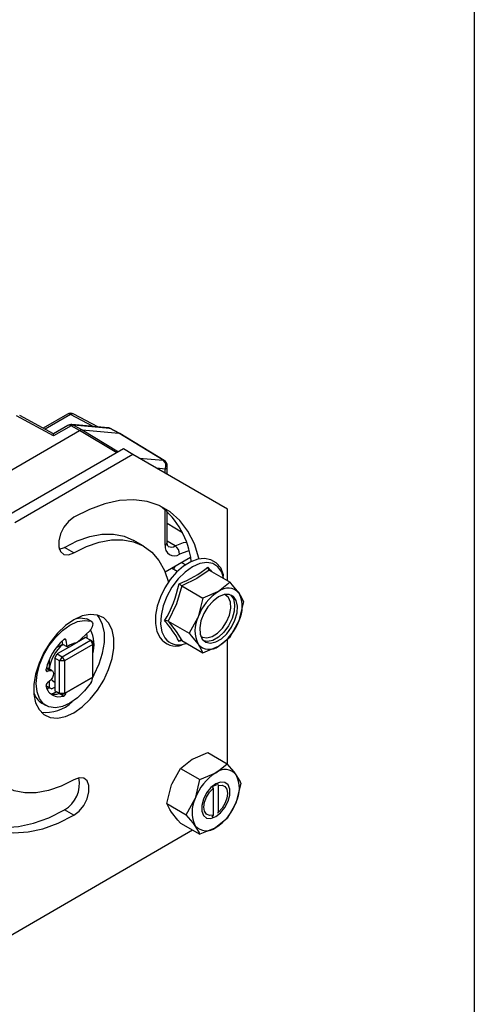
# Model space of a CAD drawing. Extents: x 9 to 411, y 9 to 288.
# Drawn here: x 394 to 411, y 164 to 201 of the extents above; entities that cross this region are included whole.
import ezdxf

# ---------------------------------------------------------------- set-up
doc = ezdxf.new("R2010")
doc.units = 0
doc.layers.get('0').update_dxf_attribs({"linetype": 'CONTINUOUS'})
doc.layers.add('ZEICHNUNGSKOPF', color=7, linetype='CONTINUOUS')

msp = doc.modelspace()

# ---------------------------------------------------------------- linework, layer by layer
at = {"color": 7, "linetype": 'CONTINUOUS'}
for p, q in [((394.9123, 185.5475), (393.5274, 186.2922)), ((394.9111, 185.6278), (393.6488, 186.3065)), ((395.4298, 186.3586), (394.5242, 185.8359)), ((395.5517, 186.348), (394.5968, 185.7968)), ((396.3892, 185.8977), (395.5517, 186.348)), ((396.5668, 185.8818), (395.6731, 186.3623)), ((391.0352, 182.9449), (395.8903, 185.7476)), ((395.4456, 185.9364), (394.9111, 185.6278)), ((395.5675, 185.9258), (394.9123, 185.5475)), ((395.8903, 185.7476), (395.5675, 185.9258)), ((396.961, 185.8466), (395.5928, 185.9689)), ((395.6559, 185.9494), (395.9787, 185.7713)), ((397.024, 185.8271), (395.6559, 185.9494)), ((397.2737, 184.9135), (395.8903, 185.7476)), ((395.9787, 185.7713), (397.3519, 185.6485)), ((395.9787, 185.7713), (397.3389, 184.9512)), ((396.961, 185.8466), (396.957, 185.8469)), ((396.9913, 185.8449), (396.9571, 185.8469)), ((397.3867, 185.6382), (397.0146, 185.8414)), ((397.025, 185.827), (397.024, 185.8271)), ((397.3519, 185.6485), (397.025, 185.827)), ((399.005, 184.6407), (397.3519, 185.6485)), ((399.0436, 184.6282), (397.3902, 185.6362)), ((397.5286, 185.0607), (393.1092, 182.5094)), ((397.8822, 184.8566), (397.5286, 185.0607)), ((397.8822, 184.8566), (393.4628, 182.3053)), ((401.4177, 182.8149), (397.8822, 184.8566)), ((398.1188, 184.72), (399.005, 184.6407)), ((399.0903, 184.3127), (398.7753, 184.3408)), ((399.0903, 184.159), (399.0903, 184.3127)), ((399.1635, 184.1167), (399.1635, 184.4147)), ((399.0903, 181.4688), (399.0903, 182.7886)), ((401.4177, 180.1382), (401.4177, 182.8149)), ((399.1635, 181.5709), (399.1635, 182.7218)), ((399.7326, 181.9272), (399.1635, 182.2721)), ((398.266, 181.4392), (397.9125, 181.6433)), ((395.1299, 181.3143), (395.3189, 181.3865)), ((395.6725, 181.1824), (395.3189, 181.3865)), ((399.458, 181.44), (399.1635, 181.6162)), ((399.0857, 180.4684), (400.0333, 181.0154)), ((399.5374, 180.4798), (399.3215, 180.6045)), ((399.4407, 180.6733), (399.3971, 180.5609)), ((399.6946, 180.8199), (399.8524, 180.7324)), ((400.7288, 180.5359), (401.5132, 180.0831)), ((399.7082, 179.9467), (400.4926, 179.4939)), ((401.5132, 180.0831), (401.0818, 179.7429)), ((400.4926, 179.4939), (400.3164, 178.7907)), ((396.1578, 178.7169), (396.1716, 178.7107)), ((396.3169, 178.625), (396.1578, 178.7169)), ((396.3307, 178.6188), (396.1716, 178.7107)), ((399.1979, 178.6315), (399.9823, 178.1786)), ((401.5132, 178.0418), (401.8473, 178.6538)), ((395.3823, 177.9168), (395.3168, 177.9546)), ((396.1144, 178.0182), (395.5841, 177.7121)), ((396.2651, 178.2716), (395.8082, 177.8415)), ((395.9907, 177.9468), (395.9907, 178.0132)), ((396.2912, 177.9162), (396.1144, 178.0182)), ((401.4177, 173.2932), (401.4177, 177.9647)), ((395.2629, 177.7716), (395.0008, 177.6203)), ((395.5841, 177.7121), (395.0538, 177.4059)), ((395.2305, 177.3039), (396.2912, 177.9162)), ((395.2645, 177.7617), (395.242, 177.8959)), ((395.4236, 177.6698), (395.2645, 177.7617)), ((396.3796, 177.7631), (395.3189, 177.1508)), ((395.4236, 177.6698), (395.3823, 177.9168)), ((395.8403, 177.86), (395.8326, 177.8645)), ((396.2912, 177.9162), (396.3796, 177.7631)), ((396.3796, 177.8651), (396.2912, 177.9162)), ((396.3796, 177.8651), (396.3796, 177.7631)), ((396.3796, 176.5383), (396.3796, 177.7631)), ((399.6889, 177.9115), (399.6058, 177.8738)), ((399.7082, 177.9054), (400.4926, 177.4526)), ((399.8087, 177.784), (399.8694, 177.8031)), ((400.4926, 177.4526), (401.0818, 177.7016)), ((394.9654, 177.2528), (395.0538, 177.4059)), ((395.1421, 177.1508), (394.9654, 177.2528)), ((394.9654, 177.2528), (394.9654, 176.6404)), ((395.0538, 177.4059), (395.2305, 177.3039)), ((395.2305, 177.3039), (395.1421, 177.1508)), ((395.2305, 177.3039), (395.3189, 177.1508)), ((394.7784, 176.7864), (394.6404, 176.8661)), ((394.8623, 176.7817), (394.7032, 176.8735)), ((394.7532, 177.1915), (394.7532, 176.8446)), ((395.3189, 177.1508), (395.1421, 177.1508)), ((395.1421, 175.926), (395.1421, 177.1508)), ((395.3189, 177.1508), (395.3189, 175.926)), ((394.6945, 176.7594), (394.6332, 176.7948)), ((394.6945, 176.7594), (394.7784, 176.7864)), ((394.9654, 176.6404), (394.9654, 176.028)), ((396.2912, 176.4872), (395.2305, 175.8749)), ((395.3189, 175.926), (396.3796, 176.5383)), ((396.3796, 176.5383), (396.2912, 176.4872)), ((394.6324, 176.2202), (394.7532, 176.1505)), ((394.8416, 176.0994), (394.6324, 176.2202)), ((394.7784, 176.4011), (394.6945, 176.3311)), ((394.7532, 176.3801), (394.7532, 176.1505)), ((394.8416, 176.0994), (394.7532, 176.1505)), ((394.8416, 176.0994), (394.9654, 176.1709)), ((394.9345, 176.3623), (394.9654, 176.3444)), ((394.847, 175.9147), (395.0264, 175.9928)), ((394.9654, 176.028), (395.1421, 175.926)), ((395.0538, 175.977), (394.9654, 176.028)), ((395.2305, 175.8749), (395.0538, 175.977)), ((395.1223, 175.9279), (395.1327, 175.9314)), ((395.2814, 175.836), (395.1223, 175.9279)), ((395.3189, 175.926), (395.1421, 175.926)), ((395.1421, 175.926), (395.2305, 175.8749)), ((395.3189, 175.926), (395.2305, 175.8749)), ((394.4783, 175.572), (394.6374, 175.4802)), ((400.6811, 173.7249), (401.4071, 173.3058)), ((399.6605, 173.1357), (400.0919, 173.4759)), ((399.6605, 173.1357), (400.3865, 172.7166)), ((400.3865, 172.7166), (400.9758, 172.9656)), ((399.1502, 171.8204), (399.3264, 172.5236)), ((400.8562, 172.4453), (400.8785, 172.3866)), ((401.073, 172.4989), (401.045, 172.5722)), ((401.073, 171.5032), (401.073, 172.4989)), ((401.9174, 172.5797), (401.7412, 171.8765)), ((400.8785, 172.3866), (400.8785, 171.391)), ((399.1502, 171.8204), (399.8762, 171.4013)), ((399.8762, 171.4013), (400.2103, 172.0134)), ((395.6725, 171.3839), (395.3189, 171.588)), ((400.8785, 171.391), (400.8275, 171.3162)), ((401.045, 171.4622), (401.073, 171.5032)), ((399.6605, 171.0943), (400.3865, 170.6752)), ((401.4071, 171.2644), (400.9758, 170.9243)), ((392.8436, 166.6378), (400.112, 170.8337))]:
    msp.add_line(p, q, dxfattribs=at)
for points in [[(395.6559, 185.9494), (395.6199, 185.9641), (395.5928, 185.9689)], [(397.024, 185.8271), (396.988, 185.8417), (396.961, 185.8466)], [(396.9913, 185.8374), (397.018, 185.8389), (397.0248, 185.8274), (397.025, 185.827)], [(394.9123, 185.5475), (394.9118, 185.582), (394.9114, 185.6075), (394.9111, 185.6229), (394.9111, 185.6278)], [(397.3902, 185.6362), (397.3818, 185.6407), (397.3519, 185.6485)], [(400.3553, 180.9543), (400.3497, 180.9779), (400.1766, 181.5193), (399.9379, 181.994), (399.6369, 182.3952), (399.2782, 182.7168), (398.8668, 182.9544), (398.4089, 183.1043), (397.9111, 183.1644), (397.3807, 183.1339), (396.8253, 183.0131), (396.2531, 182.8039), (395.6725, 182.5093)], [(395.6725, 182.5093), (395.476, 182.3558), (395.3032, 182.1409), (395.1749, 181.8903), (395.1067, 181.6344), (395.1067, 181.404), (395.1749, 181.2269), (395.3032, 181.1244), (395.476, 181.109), (395.6725, 181.1824)], [(395.3189, 181.3865), (395.7977, 181.6266), (396.2683, 181.7902), (396.7226, 181.8744), (397.153, 181.8778), (397.5519, 181.8003), (397.9125, 181.6433)], [(395.6725, 181.1824), (396.1513, 181.4225), (396.6219, 181.5861), (397.0762, 181.6703), (397.5065, 181.6737), (397.9055, 181.5962), (398.2662, 181.4391), (398.5826, 181.2051), (398.8492, 180.8983), (399.0614, 180.5239), (399.2148, 180.0911)], [(399.203, 181.4251), (399.2018, 181.4254), (399.1857, 181.4473), (399.1662, 181.5218), (399.1635, 181.5709)], [(399.458, 181.44), (399.7757, 181.5653), (399.8751, 181.587)], [(399.9769, 181.2579), (399.9331, 181.2487), (399.6233, 181.131)], [(401.271, 180.3174), (401.2644, 180.3639), (401.1597, 180.6168), (400.9973, 180.8087), (400.7925, 180.927), (400.5603, 180.9715), (400.3096, 180.9454), (400.0439, 180.8491), (399.7737, 180.6844), (399.5134, 180.459), (399.2755, 180.1845), (399.07, 179.8734), (398.9055, 179.5391), (398.7892, 179.1959), (398.7268, 178.8579), (398.7224, 178.5386), (398.7794, 178.2511), (398.8971, 178.0132)], [(401.2697, 180.241), (401.1974, 180.4631), (401.0591, 180.6599), (400.8694, 180.7826), (400.6383, 180.8247), (400.3784, 180.7839), (400.1037, 180.6624), (399.829, 180.4668), (399.5691, 180.2075), (399.3381, 179.8986), (399.1483, 179.5567), (399.01, 179.2003), (398.9307, 178.8486), (398.9146, 178.5205), (398.9626, 178.2337), (399.0721, 178.0037), (399.0721, 178.0037)], [(400.7288, 180.5359), (400.273, 180.2191), (399.7082, 179.9467)], [(400.6839, 180.6525), (400.7757, 180.5385), (400.8133, 180.4872)], [(399.7082, 179.9467), (399.5036, 179.2725), (399.1979, 178.6315)], [(401.8473, 179.6745), (401.5939, 179.9919), (401.5132, 180.0831)], [(400.4695, 177.9605), (400.6009, 177.846), (400.775, 177.8095), (400.9764, 177.854), (401.1872, 177.9757), (401.3886, 178.1637), (401.5628, 178.4013), (401.6942, 178.6675), (401.7712, 178.9385), (401.787, 179.1903), (401.7401, 179.4006), (401.6347, 179.5505), (401.4802, 179.6269), (401.2903, 179.6228), (401.0818, 179.5388), (400.8734, 179.3822), (400.6835, 179.167), (400.529, 178.9122), (400.4236, 178.6406), (400.3767, 178.3762), (400.3925, 178.1426), (400.4695, 177.9605)], [(400.4115, 178.0755), (400.4792, 178.0324), (400.6462, 178.0035), (400.8385, 178.0551), (401.0374, 178.1819), (401.2233, 178.3716), (401.378, 178.6056), (401.4864, 178.861), (401.538, 179.1129), (401.5276, 179.3365), (401.4562, 179.5099), (401.3309, 179.6163), (401.3067, 179.6262)], [(401.0818, 179.7429), (401.0451, 179.7222), (400.4926, 179.4939)], [(401.5259, 179.614), (401.5286, 179.6117), (401.634, 179.4618), (401.6809, 179.2516), (401.6652, 178.9998), (401.5881, 178.7287), (401.4567, 178.4626), (401.2826, 178.2249), (401.0812, 178.0369), (400.8704, 177.9152), (400.669, 177.8707), (400.5317, 177.8917)], [(402.0235, 179.357), (401.9026, 179.5919), (401.8473, 179.6745)], [(401.8473, 178.6538), (401.865, 178.7008), (402.0235, 179.357)], [(395.6725, 178.6817), (395.3601, 178.4635), (395.0613, 178.1789), (394.7893, 177.8405), (394.5558, 177.463), (394.3712, 177.0629), (394.2434, 176.6578), (394.1781, 176.2653), (394.1781, 175.9025), (394.2434, 175.5854), (394.3712, 175.3278), (394.5558, 175.1409), (394.7893, 175.0329), (395.0613, 175.0086), (395.3601, 175.069), (395.6725, 175.2114), (395.9849, 175.4297), (396.2836, 175.7143), (396.5557, 176.0527), (396.7891, 176.4302), (396.9738, 176.8302), (397.1015, 177.2354), (397.1668, 177.6279), (397.1668, 177.9906), (397.1015, 178.3077), (396.9738, 178.5654), (396.7891, 178.7522), (396.5557, 178.8602), (396.2836, 178.8845), (395.9849, 178.8242), (395.6725, 178.6817)], [(395.7725, 178.7356), (395.9181, 178.7516), (396.1578, 178.7169)], [(396.3777, 176.5306), (396.4356, 176.6343), (396.6202, 177.0343), (396.748, 177.4395), (396.8133, 177.832), (396.8133, 178.1947), (396.748, 178.5118), (396.6202, 178.7695), (396.5433, 178.8633)], [(400.3164, 178.7907), (400.2978, 178.7442), (399.9823, 178.1786)], [(396.3169, 176.3387), (396.0772, 176.0272), (395.8101, 175.7658), (395.5291, 175.5675), (395.2482, 175.4424), (394.9814, 175.3966), (394.7421, 175.4324), (394.5423, 175.5482), (394.392, 175.738), (394.2987, 175.9923), (394.2671, 176.2986), (394.2987, 176.6413), (394.392, 177.0034), (394.5423, 177.3667), (394.7421, 177.7131), (394.9814, 178.0252), (395.2482, 178.2874), (395.5291, 178.4867), (395.8101, 178.6129), (396.0772, 178.6598), (396.3169, 178.625)], [(396.3169, 178.625), (396.347, 178.6062), (396.3677, 178.5738), (396.3773, 178.5304), (396.3752, 178.479), (396.3616, 178.4234), (396.3375, 178.3676), (396.3045, 178.3158), (396.2651, 178.2716)], [(399.1979, 178.6315), (399.4956, 178.2472), (399.7082, 177.9054)], [(395.3823, 177.9168), (395.3776, 177.9327), (395.3698, 177.9453), (395.3591, 177.954), (395.3459, 177.9584), (395.3309, 177.9583), (395.3147, 177.9537), (395.298, 177.9449), (395.2814, 177.9322)], [(396.1754, 177.983), (396.1682, 178.0805), (396.1551, 178.168)], [(399.9823, 178.1786), (400.063, 178.0875), (400.3164, 177.77)], [(401.0818, 177.7016), (401.1177, 177.7228), (401.5132, 178.0418)], [(400.3164, 177.77), (400.3716, 177.6875), (400.4926, 177.4526)], [(394.6352, 176.8447), (394.6317, 176.8238), (394.6317, 176.8045), (394.6352, 176.7875), (394.6419, 176.7737), (394.6517, 176.7637), (394.6641, 176.7578), (394.6786, 176.7564), (394.6945, 176.7594)], [(394.6451, 176.884), (394.6726, 176.8839), (394.7032, 176.8735)], [(394.7784, 176.7864), (394.8317, 176.7921), (394.8747, 176.7729), (394.9027, 176.7309), (394.9123, 176.671), (394.9027, 176.6), (394.8747, 176.5258), (394.8317, 176.4569), (394.7784, 176.4011)], [(394.6529, 176.1298), (394.7122, 176.1313), (394.7732, 176.1389)], [(394.8328, 176.4583), (394.8575, 176.4261), (394.9345, 176.3623), (394.9345, 176.3623)], [(400.0919, 173.4759), (400.1286, 173.4966), (400.6811, 173.7249)], [(400.9758, 172.9656), (401.0116, 172.9868), (401.4071, 173.3058)], [(401.7412, 172.8972), (401.6655, 172.9996), (401.4071, 173.3058)], [(395.6725, 172.7108), (395.1937, 172.4706), (394.7231, 172.307), (394.2687, 172.2228), (393.8384, 172.2195), (393.4395, 172.297), (393.0787, 172.4541), (392.7624, 172.688), (392.6369, 172.8163)], [(399.3264, 172.5236), (399.345, 172.5701), (399.6605, 173.1357)], [(401.9174, 172.5797), (401.8864, 172.6521), (401.7412, 172.8972)], [(391.0262, 172.7959), (391.1683, 172.3738), (391.4071, 171.8991), (391.708, 171.498), (392.0668, 171.1763), (392.4781, 170.9388), (392.936, 170.7889), (393.4338, 170.7287), (393.9643, 170.7593), (394.5196, 170.88), (395.0918, 171.0893), (395.6725, 171.3839)], [(395.6725, 171.3839), (395.869, 171.5373), (396.0418, 171.7523), (396.17, 172.0028), (396.2383, 172.2588), (396.2383, 172.4892), (396.17, 172.6663), (396.0418, 172.7687), (395.869, 172.7842), (395.6725, 172.7108)], [(400.2103, 172.0134), (400.228, 172.0604), (400.3865, 172.7166)], [(401.4351, 172.5163), (401.3167, 172.6109), (401.1572, 172.6251), (400.9758, 172.5573), (400.7944, 172.4157), (400.6349, 172.2173), (400.5165, 171.986), (400.4535, 171.7498), (400.4535, 171.5371), (400.5165, 171.3736), (400.6349, 171.279), (400.7944, 171.2647), (400.9758, 171.3325), (401.1572, 171.4742), (401.3167, 171.6726), (401.4351, 171.9039), (401.498, 172.1401), (401.498, 172.3528), (401.4351, 172.5163)], [(400.8548, 172.4523), (400.8562, 172.4533), (401.0111, 172.5346)], [(401.073, 172.4989), (401.2102, 172.5129), (401.3209, 172.4629), (401.3928, 172.3546), (401.4177, 172.2001), (401.3928, 172.0168), (401.3209, 171.8255), (401.2102, 171.6476), (401.073, 171.5032)], [(400.8785, 171.391), (400.7414, 171.377), (400.6306, 171.427), (400.5587, 171.5353), (400.5338, 171.6898), (400.5587, 171.873), (400.6306, 172.0644), (400.7414, 172.2423), (400.8785, 172.3866)], [(399.3264, 171.503), (399.2632, 171.5981), (399.1502, 171.8204)], [(401.7412, 171.8765), (401.7227, 171.83), (401.4071, 171.2644)], [(392.0943, 171.1566), (392.1245, 171.1429), (392.5825, 170.993), (393.0803, 170.9328), (393.6107, 170.9634), (394.1661, 171.0841), (394.7383, 171.2934), (395.3189, 171.588)], [(399.6605, 171.0943), (399.5626, 171.2054), (399.3264, 171.503)], [(400.2103, 170.9927), (400.1346, 171.0951), (399.8762, 171.4013)], [(400.3865, 170.6752), (400.3555, 170.7477), (400.2103, 170.9927)], [(400.9758, 170.9243), (400.9391, 170.9036), (400.3865, 170.6752)]]:
    msp.add_lwpolyline(points, dxfattribs=at)
for centre, radius, start, end in [((395.5547, 186.1421), 0.25, 61.73443, 119.99731), ((395.4814, 186.2461), 0.1238, 55.39586, 114.63978), ((395.6249, 186.2486), 0.1235, 67.03481, 126.39809), ((395.5706, 185.7199), 0.25, 84.89048, 119.99731), ((395.4972, 185.8239), 0.1238, 55.39586, 114.63978), ((395.6491, 185.798), 0.1516, 87.43539, 122.55613), ((395.9723, 185.6182), 0.1533, 87.63135, 122.36017), ((398.8409, 184.4229), 0.2727, 336.15021, 53.00621), ((398.9976, 184.5521), 0.089, 58.83367, 85.24604), ((398.9135, 184.4147), 0.25, 0, 58.63172), ((399.0437, 184.4234), 0.1201, 292.8092, 355.87066), ((397.0115, 180.5186), 3.0695, 6.43567, 52.09942), ((399.4269, 181.4106), 0.3417, 170.18582, 305.07803), ((399.0437, 181.5795), 0.1201, 292.8092, 355.87066), ((399.3169, 181.6585), 0.2601, 244.11623, 302.85891), ((399.2531, 181.1316), 0.3702, 359.89662, 56.38516), ((398.3732, 183.4103), 3.5979, 290.03531, 309.95931), ((400.8063, 180.6327), 0.124, 170.81849, 231.33697), ((395.221, 180.9322), 4.4766, 329.21308, 348.37556), ((399.9637, 180.3649), 0.49, 223.09152, 238.57999), ((401.4296, 179.3173), 0.5496, 40.5328, 129.24817), ((402.1165, 178.1274), 1.9185, 122.63797, 159.77289), ((400.8266, 179.1642), 1.1412, 333.43643, 26.56357), ((401.3371, 178.2804), 1.1412, 153.43643, 206.56357), ((399.1197, 178.459), 0.1893, 65.60695, 106.23415), ((396.4718, 176.2441), 3.5324, 27.47553, 42.72581), ((400.0472, 179.3171), 1.9185, 302.63797, 339.77289), ((395.1954, 177.7529), 1.234, 343.66028, 26.69452), ((399.4894, 178.4249), 0.7213, 214.80363, 288.67659), ((399.5904, 178.3967), 0.6504, 217.17315, 289.61001), ((396.7673, 176.3134), 2.1973, 132.54846, 166.00793), ((396.1372, 176.6799), 1.3899, 128.89516, 173.28193), ((395.8566, 177.1637), 0.6661, 95.52376, 130.55248), ((399.6769, 177.825), 0.0862, 68.70924, 145.51859), ((400.7341, 178.1272), 0.5496, 220.5328, 309.24817), ((396.0553, 176.5266), 0.3221, 324.31945, 1.83059), ((394.7945, 176.2042), 0.1615, 128.2399, 189.57675), ((395.1203, 176.3133), 0.5038, 195.65825, 288.65953), ((394.8478, 176.1736), 0.706, 197.1639, 238.44001), ((394.9592, 176.4784), 0.5742, 252.93529, 286.50601), ((395.2187, 175.9883), 0.1647, 292.3768, 350.80313), ((394.6285, 176.6437), 1.4212, 262.70886, 313.91008), ((402.0105, 171.3501), 1.9185, 122.63797, 159.77289), ((401.3235, 172.54), 0.5496, 40.5328, 129.24817), ((400.7205, 172.3868), 1.1412, 333.43643, 26.56357), ((394.7753, 172.5554), 1.1097, 299.33198, 11.83056), ((401.231, 171.503), 1.1412, 153.43643, 206.56357), ((399.9411, 172.5398), 1.9185, 302.63797, 339.77289), ((400.628, 171.3499), 0.5496, 220.5328, 309.24817)]:
    msp.add_arc(centre, radius, start, end, dxfattribs=at)
at = {"layer": 'ZEICHNUNGSKOPF'}
msp.add_line((410.6382, 288), (410.6382, 11), dxfattribs=at)

doc.saveas('drawing.dxf')
